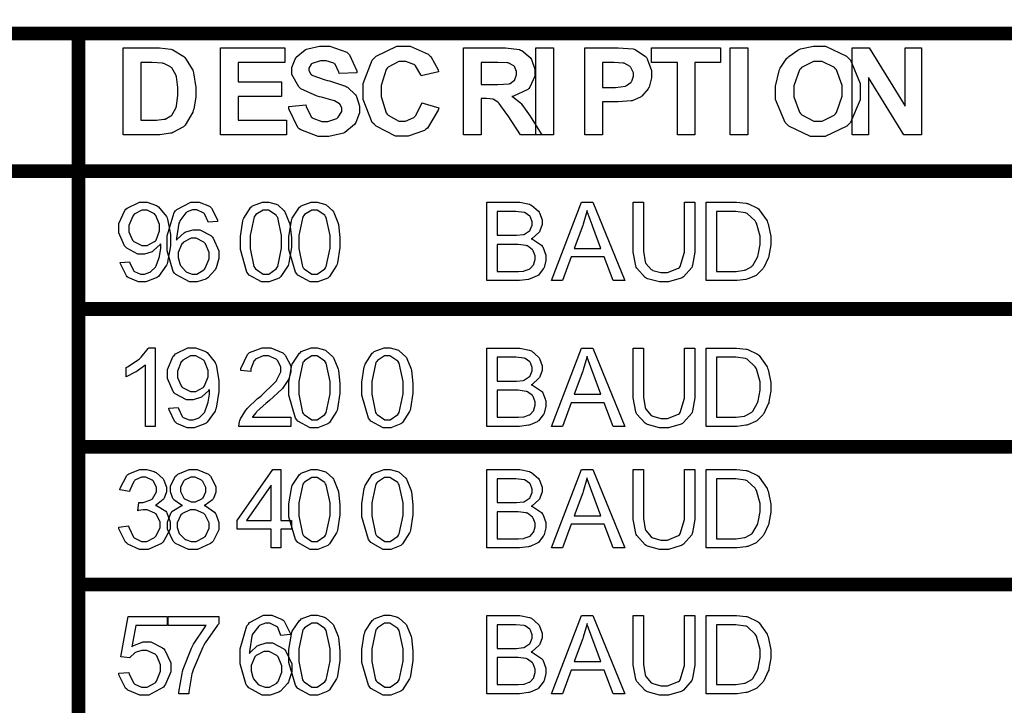
# Model space of a CAD drawing. Units: millimetres. Extents: x 0 to 420, y 0 to 297.
# Drawn here: x 299 to 314, y 152 to 162 of the extents above; entities that cross this region are included whole.
import ezdxf

# ---------------------------------------------------------------- set-up
doc = ezdxf.new("R2010")
doc.units = ezdxf.units.MM

msp = doc.modelspace()

# ---------------------------------------------------------------- linework, layer by layer
at = {"color": 0, "const_width": 0.2}
for points in [[(300.236, 141.889), (300.236, 141.989), (300.236, 143.989), (300.236, 145.989), (300.236, 147.989), (300.236, 149.988), (300.236, 151.989), (300.236, 153.989), (300.236, 155.988), (300.236, 157.989), (300.236, 159.989), (300.236, 161.99), (300.236, 162.089)], [(270.803, 161.99), (270.903, 161.99), (274.57, 161.99), (278.237, 161.99), (281.903, 161.99), (285.57, 161.99), (289.237, 161.99), (292.904, 161.99), (296.569, 161.99), (300.236, 161.99), (323.405, 161.99), (323.506, 161.99)], [(270.803, 159.989), (270.903, 159.989), (274.57, 159.989), (278.237, 159.989), (281.903, 159.989), (285.57, 159.989), (289.237, 159.989), (292.904, 159.989), (296.569, 159.989), (300.236, 159.989), (323.405, 159.989), (323.506, 159.989)], [(300.137, 157.989), (300.236, 157.989), (323.405, 157.989), (323.506, 157.989)], [(300.137, 155.988), (300.236, 155.988), (323.405, 155.988), (323.506, 155.988)], [(300.137, 153.989), (300.236, 153.989), (323.405, 153.989), (323.506, 153.989)]]:
    msp.add_lwpolyline(points, dxfattribs=at)
at = {"color": 0}
for points in [[(300.884, 161.78), (301.35, 161.78), (301.409, 161.78), (301.575, 161.761), (301.589, 161.757), (301.607, 161.751), (301.764, 161.655), (301.778, 161.64), (301.791, 161.626), (301.893, 161.456), (301.901, 161.436), (301.906, 161.417), (301.941, 161.207), (301.941, 161.137), (301.941, 161.071), (301.908, 160.889), (301.902, 160.869), (301.894, 160.848), (301.782, 160.66), (301.768, 160.645), (301.758, 160.635), (301.606, 160.551), (301.588, 160.544), (301.573, 160.54), (301.416, 160.518), (301.365, 160.518), (300.884, 160.518), (300.884, 161.78)], [(302.295, 160.518), (302.295, 161.78), (303.231, 161.78), (303.231, 161.568), (302.551, 161.568), (302.551, 161.287), (303.182, 161.287), (303.182, 161.073), (302.551, 161.073), (302.551, 160.731), (303.255, 160.731), (303.255, 160.518), (302.295, 160.518)], [(303.287, 160.927), (303.535, 160.952), (303.539, 160.931), (303.615, 160.778), (303.626, 160.769), (303.637, 160.759), (303.767, 160.711), (303.811, 160.711), (303.856, 160.711), (303.984, 160.755), (303.996, 160.763), (304.005, 160.772), (304.057, 160.857), (304.057, 160.885), (304.057, 160.904), (304.035, 160.956), (304.031, 160.96), (304.026, 160.966), (303.95, 161.011), (303.939, 161.015), (303.932, 161.018), (303.762, 161.064), (303.736, 161.071), (303.702, 161.079), (303.465, 161.184), (303.451, 161.196), (303.432, 161.214), (303.334, 161.392), (303.334, 161.451), (303.334, 161.496), (303.38, 161.618), (303.389, 161.631), (303.397, 161.647), (303.528, 161.753), (303.546, 161.76), (303.563, 161.768), (303.736, 161.804), (303.794, 161.804), (303.882, 161.804), (304.13, 161.716), (304.151, 161.698), (304.171, 161.681), (304.275, 161.448), (304.276, 161.418), (304.02, 161.408), (304.017, 161.425), (303.96, 161.543), (303.952, 161.55), (303.942, 161.557), (303.829, 161.593), (303.791, 161.593), (303.747, 161.593), (303.628, 161.554), (303.618, 161.546), (303.611, 161.542), (303.578, 161.487), (303.578, 161.467), (303.578, 161.45), (303.61, 161.397), (303.616, 161.392), (303.623, 161.385), (303.818, 161.315), (303.849, 161.306), (303.879, 161.299), (304.11, 161.223), (304.125, 161.215), (304.139, 161.208), (304.256, 161.1), (304.264, 161.086), (304.272, 161.073), (304.314, 160.933), (304.314, 160.885), (304.314, 160.835), (304.263, 160.699), (304.253, 160.682), (304.242, 160.667), (304.1, 160.55), (304.082, 160.541), (304.064, 160.535), (303.87, 160.495), (303.807, 160.495), (303.714, 160.495), (303.461, 160.588), (303.44, 160.606), (303.418, 160.624), (303.291, 160.893), (303.287, 160.927)], [(305.22, 160.984), (305.467, 160.908), (305.458, 160.874), (305.301, 160.616), (305.278, 160.598), (305.256, 160.582), (305.021, 160.497), (304.943, 160.497), (304.839, 160.497), (304.555, 160.642), (304.529, 160.67), (304.501, 160.699), (304.366, 161.029), (304.366, 161.14), (304.366, 161.262), (304.501, 161.6), (304.529, 161.629), (304.555, 161.659), (304.857, 161.804), (304.957, 161.804), (305.051, 161.804), (305.31, 161.689), (305.335, 161.666), (305.349, 161.653), (305.456, 161.459), (305.463, 161.433), (305.211, 161.374), (305.207, 161.39), (305.128, 161.519), (305.117, 161.528), (305.105, 161.538), (304.985, 161.584), (304.945, 161.584), (304.887, 161.584), (304.731, 161.502), (304.717, 161.484), (304.703, 161.467), (304.629, 161.236), (304.629, 161.159), (304.629, 161.075), (304.701, 160.835), (304.716, 160.819), (304.73, 160.802), (304.887, 160.715), (304.939, 160.715), (304.982, 160.715), (305.102, 160.77), (305.114, 160.781), (305.127, 160.792), (305.215, 160.962), (305.22, 160.984)], [(305.823, 160.518), (305.823, 161.78), (306.362, 161.78), (306.435, 161.78), (306.639, 161.754), (306.654, 161.747), (306.669, 161.742), (306.793, 161.641), (306.803, 161.626), (306.811, 161.612), (306.858, 161.473), (306.858, 161.426), (306.858, 161.368), (306.787, 161.208), (306.774, 161.192), (306.759, 161.177), (306.552, 161.079), (306.525, 161.075), (306.539, 161.068), (306.651, 160.98), (306.66, 160.97), (306.669, 160.96), (306.79, 160.79), (306.805, 160.764), (306.96, 160.518), (306.654, 160.518), (306.472, 160.793), (306.455, 160.819), (306.342, 160.973), (306.337, 160.978), (306.33, 160.985), (306.267, 161.029), (306.261, 161.031), (306.253, 161.033), (306.16, 161.046), (306.13, 161.046), (306.079, 161.046), (306.079, 160.518), (305.823, 160.518)], [(306.873, 160.518), (306.873, 161.78), (307.129, 161.78), (307.129, 160.518), (306.873, 160.518)], [(307.587, 160.518), (307.587, 161.78), (307.996, 161.78), (308.071, 161.78), (308.288, 161.765), (308.301, 161.761), (308.319, 161.757), (308.468, 161.655), (308.481, 161.638), (308.492, 161.623), (308.554, 161.451), (308.554, 161.393), (308.554, 161.345), (308.518, 161.211), (308.511, 161.198), (308.505, 161.185), (308.415, 161.08), (308.405, 161.072), (308.394, 161.065), (308.284, 161.014), (308.273, 161.011), (308.258, 161.01), (308.07, 160.995), (308.008, 160.995), (307.843, 160.995), (307.843, 160.518), (307.587, 160.518)], [(308.93, 160.518), (308.93, 161.568), (308.555, 161.568), (308.555, 161.78), (309.557, 161.78), (309.557, 161.568), (309.185, 161.568), (309.185, 160.518), (308.93, 160.518)], [(309.695, 160.518), (309.695, 161.78), (309.951, 161.78), (309.951, 160.518), (309.695, 160.518)], [(310.356, 161.142), (310.356, 161.223), (310.405, 161.445), (310.414, 161.467), (310.421, 161.484), (310.519, 161.628), (310.533, 161.64), (310.545, 161.653), (310.68, 161.748), (310.696, 161.754), (310.715, 161.764), (310.905, 161.804), (310.968, 161.804), (311.08, 161.804), (311.386, 161.66), (311.415, 161.631), (311.442, 161.602), (311.583, 161.262), (311.583, 161.148), (311.583, 161.028), (311.444, 160.697), (311.416, 160.668), (311.389, 160.641), (311.076, 160.495), (310.972, 160.495), (310.86, 160.495), (310.549, 160.641), (310.522, 160.668), (310.494, 160.697), (310.356, 161.032), (310.356, 161.142)], [(311.467, 160.518), (311.467, 161.78), (311.715, 161.78), (312.235, 160.934), (312.235, 161.78), (312.472, 161.78), (312.472, 160.518), (312.215, 160.518), (311.704, 161.349), (311.704, 160.518), (311.467, 160.518)], [(301.14, 161.568), (301.14, 160.731), (301.33, 160.731), (301.369, 160.731), (301.476, 160.743), (301.484, 160.744), (301.494, 160.747), (301.578, 160.791), (301.587, 160.796), (301.592, 160.803), (301.647, 160.905), (301.651, 160.919), (301.656, 160.934), (301.678, 161.095), (301.678, 161.149), (301.678, 161.206), (301.656, 161.361), (301.651, 161.374), (301.647, 161.388), (301.588, 161.49), (301.581, 161.496), (301.573, 161.505), (301.474, 161.553), (301.463, 161.555), (301.453, 161.558), (301.304, 161.568), (301.255, 161.568), (301.14, 161.568)], [(306.079, 161.247), (306.268, 161.247), (306.324, 161.247), (306.488, 161.26), (306.496, 161.262), (306.504, 161.265), (306.564, 161.31), (306.568, 161.316), (306.572, 161.323), (306.594, 161.389), (306.594, 161.411), (306.594, 161.437), (306.565, 161.509), (306.56, 161.514), (306.555, 161.521), (306.473, 161.563), (306.464, 161.564), (306.458, 161.565), (306.323, 161.568), (306.279, 161.568), (306.079, 161.568), (306.079, 161.247)], [(307.843, 161.568), (307.843, 161.207), (307.982, 161.207), (308.032, 161.207), (308.175, 161.225), (308.183, 161.228), (308.192, 161.232), (308.258, 161.284), (308.263, 161.291), (308.267, 161.298), (308.291, 161.367), (308.291, 161.389), (308.291, 161.418), (308.256, 161.495), (308.251, 161.502), (308.244, 161.51), (308.157, 161.557), (308.147, 161.558), (308.139, 161.56), (308.01, 161.568), (307.967, 161.568), (307.843, 161.568)], [(310.62, 161.152), (310.62, 161.071), (310.701, 160.845), (310.717, 160.825), (310.734, 160.807), (310.91, 160.714), (310.97, 160.714), (311.033, 160.714), (311.205, 160.805), (311.223, 160.822), (311.238, 160.842), (311.32, 161.077), (311.32, 161.155), (311.32, 161.236), (311.24, 161.461), (311.225, 161.477), (311.208, 161.496), (311.029, 161.584), (310.97, 161.584), (310.906, 161.584), (310.731, 161.496), (310.716, 161.477), (310.7, 161.459), (310.62, 161.229), (310.62, 161.152)], [(300.842, 158.664), (300.976, 158.675), (300.979, 158.66), (301.033, 158.547), (301.041, 158.539), (301.048, 158.532), (301.134, 158.497), (301.165, 158.497), (301.192, 158.497), (301.27, 158.523), (301.278, 158.526), (301.285, 158.532), (301.352, 158.597), (301.358, 158.604), (301.362, 158.614), (301.403, 158.724), (301.408, 158.738), (301.41, 158.753), (301.431, 158.871), (301.431, 158.91), (301.431, 158.917), (301.428, 158.932), (301.428, 158.936), (301.421, 158.925), (301.326, 158.837), (301.315, 158.828), (301.303, 158.821), (301.195, 158.787), (301.16, 158.787), (301.099, 158.787), (300.935, 158.874), (300.92, 158.891), (300.903, 158.907), (300.822, 159.097), (300.822, 159.159), (300.822, 159.23), (300.906, 159.42), (300.924, 159.438), (300.94, 159.455), (301.119, 159.542), (301.18, 159.542), (301.23, 159.542), (301.366, 159.494), (301.381, 159.483), (301.396, 159.473), (301.512, 159.332), (301.521, 159.312), (301.528, 159.294), (301.569, 159.07), (301.569, 158.994), (301.569, 158.907), (301.528, 158.667), (301.521, 158.645), (301.512, 158.625), (301.396, 158.462), (301.381, 158.451), (301.365, 158.44), (301.212, 158.382), (301.162, 158.382), (301.107, 158.382), (300.958, 158.445), (300.944, 158.456), (300.931, 158.469), (300.845, 158.643), (300.842, 158.664)], [(302.254, 159.26), (302.116, 159.249), (302.112, 159.263), (302.069, 159.363), (302.063, 159.369), (302.054, 159.38), (301.954, 159.428), (301.922, 159.428), (301.891, 159.428), (301.813, 159.399), (301.805, 159.392), (301.793, 159.384), (301.705, 159.267), (301.7, 159.25), (301.693, 159.236), (301.66, 159.017), (301.66, 158.988), (301.668, 159.002), (301.771, 159.097), (301.784, 159.103), (301.796, 159.11), (301.899, 159.14), (301.935, 159.14), (301.995, 159.14), (302.157, 159.055), (302.174, 159.037), (302.189, 159.02), (302.273, 158.834), (302.273, 158.771), (302.273, 158.721), (302.233, 158.587), (302.226, 158.572), (302.218, 158.557), (302.112, 158.44), (302.099, 158.432), (302.086, 158.424), (301.959, 158.382), (301.917, 158.382), (301.846, 158.382), (301.649, 158.49), (301.631, 158.51), (301.611, 158.532), (301.522, 158.834), (301.522, 158.933), (301.522, 159.053), (301.622, 159.388), (301.643, 159.413), (301.661, 159.435), (301.864, 159.542), (301.931, 159.542), (301.985, 159.542), (302.135, 159.481), (302.15, 159.468), (302.164, 159.455), (302.251, 159.283), (302.254, 159.26)], [(302.586, 158.962), (302.586, 159.043), (302.62, 159.267), (302.627, 159.287), (302.634, 159.308), (302.737, 159.467), (302.751, 159.476), (302.763, 159.487), (302.908, 159.542), (302.956, 159.542), (302.997, 159.542), (303.104, 159.513), (303.116, 159.507), (303.127, 159.501), (303.222, 159.413), (303.231, 159.401), (303.238, 159.39), (303.295, 159.247), (303.301, 159.231), (303.305, 159.215), (303.326, 159.026), (303.326, 158.962), (303.326, 158.882), (303.291, 158.66), (303.284, 158.64), (303.277, 158.619), (303.175, 158.461), (303.163, 158.45), (303.149, 158.438), (303.005, 158.382), (302.956, 158.382), (302.892, 158.382), (302.714, 158.48), (302.699, 158.499), (302.679, 158.524), (302.586, 158.853), (302.586, 158.962)], [(303.291, 158.962), (303.291, 159.043), (303.326, 159.267), (303.333, 159.287), (303.339, 159.308), (303.443, 159.467), (303.457, 159.476), (303.469, 159.487), (303.614, 159.542), (303.662, 159.542), (303.702, 159.542), (303.809, 159.513), (303.822, 159.507), (303.833, 159.501), (303.928, 159.413), (303.936, 159.401), (303.943, 159.39), (304.001, 159.247), (304.006, 159.231), (304.011, 159.215), (304.031, 159.026), (304.031, 158.962), (304.031, 158.882), (303.997, 158.66), (303.99, 158.64), (303.983, 158.619), (303.881, 158.461), (303.869, 158.45), (303.855, 158.438), (303.71, 158.382), (303.662, 158.382), (303.597, 158.382), (303.419, 158.48), (303.404, 158.499), (303.385, 158.524), (303.291, 158.853), (303.291, 158.962)], [(306.163, 158.401), (306.163, 159.538), (306.59, 159.538), (306.641, 159.538), (306.785, 159.509), (306.798, 159.502), (306.811, 159.497), (306.914, 159.409), (306.922, 159.396), (306.929, 159.385), (306.966, 159.282), (306.966, 159.247), (306.966, 159.215), (306.934, 159.122), (306.926, 159.111), (306.92, 159.101), (306.82, 159.013), (306.808, 159.006), (306.825, 159.002), (306.957, 158.915), (306.966, 158.903), (306.975, 158.892), (307.022, 158.772), (307.022, 158.732), (307.022, 158.695), (306.994, 158.594), (306.989, 158.582), (306.983, 158.571), (306.913, 158.483), (306.905, 158.476), (306.896, 158.47), (306.793, 158.425), (306.78, 158.421), (306.767, 158.418), (306.639, 158.401), (306.597, 158.401), (306.163, 158.401)], [(307.103, 158.401), (307.539, 159.538), (307.704, 159.538), (308.168, 158.401), (307.996, 158.401), (307.865, 158.746), (307.387, 158.746), (307.263, 158.401), (307.103, 158.401)], [(309.031, 159.538), (309.181, 159.538), (309.181, 158.882), (309.181, 158.815), (309.149, 158.626), (309.144, 158.61), (309.137, 158.593), (309.02, 158.456), (309.003, 158.445), (308.985, 158.436), (308.799, 158.382), (308.739, 158.382), (308.672, 158.382), (308.495, 158.429), (308.478, 158.437), (308.46, 158.447), (308.339, 158.581), (308.332, 158.597), (308.324, 158.615), (308.289, 158.816), (308.289, 158.882), (308.289, 159.538), (308.44, 159.538), (308.44, 158.882), (308.44, 158.828), (308.462, 158.675), (308.467, 158.663), (308.471, 158.652), (308.551, 158.563), (308.562, 158.556), (308.573, 158.55), (308.687, 158.517), (308.726, 158.517), (308.784, 158.517), (308.948, 158.581), (308.96, 158.592), (308.972, 158.605), (309.031, 158.814), (309.031, 158.882), (309.031, 159.538)], [(309.345, 158.401), (309.345, 159.538), (309.736, 159.538), (309.786, 159.538), (309.926, 159.525), (309.939, 159.522), (309.954, 159.519), (310.093, 159.452), (310.106, 159.442), (310.119, 159.429), (310.231, 159.267), (310.239, 159.246), (310.246, 159.227), (310.285, 159.04), (310.285, 158.976), (310.285, 158.92), (310.259, 158.762), (310.255, 158.746), (310.249, 158.729), (310.183, 158.592), (310.176, 158.581), (310.168, 158.571), (310.082, 158.484), (310.072, 158.477), (310.063, 158.472), (309.951, 158.425), (309.939, 158.421), (309.925, 158.418), (309.797, 158.401), (309.754, 158.401), (309.345, 158.401)], [(301.413, 159.166), (301.413, 159.215), (301.359, 159.347), (301.35, 159.358), (301.338, 159.37), (301.231, 159.426), (301.195, 159.426), (301.154, 159.426), (301.045, 159.364), (301.034, 159.351), (301.022, 159.338), (300.965, 159.202), (300.965, 159.155), (300.965, 159.111), (301.019, 158.991), (301.03, 158.979), (301.04, 158.967), (301.154, 158.911), (301.192, 158.911), (301.231, 158.911), (301.34, 158.967), (301.351, 158.979), (301.361, 158.991), (301.413, 159.123), (301.413, 159.166)], [(302.729, 158.962), (302.729, 158.87), (302.783, 158.605), (302.794, 158.589), (302.805, 158.573), (302.918, 158.497), (302.956, 158.497), (302.997, 158.497), (303.107, 158.573), (303.117, 158.589), (303.127, 158.605), (303.184, 158.874), (303.184, 158.962), (303.184, 159.056), (303.127, 159.319), (303.117, 159.334), (303.107, 159.351), (302.992, 159.426), (302.955, 159.426), (302.917, 159.426), (302.81, 159.359), (302.801, 159.345), (302.788, 159.329), (302.729, 159.055), (302.729, 158.962)], [(303.435, 158.962), (303.435, 158.87), (303.488, 158.605), (303.499, 158.589), (303.51, 158.573), (303.623, 158.497), (303.662, 158.497), (303.702, 158.497), (303.812, 158.573), (303.823, 158.589), (303.833, 158.605), (303.889, 158.874), (303.889, 158.962), (303.889, 159.056), (303.833, 159.319), (303.823, 159.334), (303.812, 159.351), (303.698, 159.426), (303.66, 159.426), (303.622, 159.426), (303.516, 159.359), (303.506, 159.345), (303.494, 159.329), (303.435, 159.055), (303.435, 158.962)], [(306.315, 159.06), (306.56, 159.06), (306.596, 159.06), (306.695, 159.071), (306.703, 159.072), (306.712, 159.077), (306.785, 159.125), (306.79, 159.13), (306.794, 159.137), (306.819, 159.207), (306.819, 159.23), (306.819, 159.256), (306.796, 159.323), (306.791, 159.33), (306.787, 159.338), (306.722, 159.387), (306.714, 159.39), (306.706, 159.392), (306.582, 159.405), (306.541, 159.405), (306.315, 159.405), (306.315, 159.06)], [(307.431, 158.868), (307.818, 158.868), (307.7, 159.184), (307.69, 159.209), (307.622, 159.406), (307.618, 159.421), (307.614, 159.403), (307.562, 159.221), (307.555, 159.202), (307.431, 158.868)], [(309.495, 158.535), (309.738, 158.535), (309.782, 158.535), (309.903, 158.553), (309.914, 158.556), (309.924, 158.56), (310.009, 158.608), (310.016, 158.614), (310.024, 158.623), (310.093, 158.743), (310.099, 158.758), (310.103, 158.774), (310.129, 158.926), (310.129, 158.977), (310.129, 159.046), (310.08, 159.236), (310.07, 159.252), (310.06, 159.268), (309.943, 159.377), (309.929, 159.381), (309.918, 159.385), (309.779, 159.405), (309.734, 159.405), (309.495, 159.405), (309.495, 158.535)], [(301.682, 158.769), (301.682, 158.735), (301.706, 158.643), (301.712, 158.631), (301.716, 158.62), (301.788, 158.538), (301.797, 158.531), (301.806, 158.525), (301.886, 158.497), (301.913, 158.497), (301.951, 158.497), (302.055, 158.557), (302.066, 158.568), (302.076, 158.581), (302.13, 158.717), (302.13, 158.762), (302.13, 158.809), (302.077, 158.936), (302.068, 158.947), (302.057, 158.96), (301.945, 159.016), (301.909, 159.016), (301.869, 159.016), (301.759, 158.96), (301.749, 158.947), (301.737, 158.936), (301.682, 158.812), (301.682, 158.769)], [(306.315, 158.535), (306.597, 158.535), (306.622, 158.535), (306.694, 158.541), (306.699, 158.541), (306.707, 158.542), (306.78, 158.568), (306.787, 158.571), (306.793, 158.575), (306.84, 158.629), (306.844, 158.634), (306.847, 158.643), (306.866, 158.71), (306.866, 158.732), (306.866, 158.76), (306.838, 158.834), (306.833, 158.841), (306.827, 158.849), (306.753, 158.904), (306.743, 158.907), (306.733, 158.911), (306.616, 158.926), (306.578, 158.926), (306.315, 158.926), (306.315, 158.535)], [(301.347, 156.285), (301.206, 156.285), (301.206, 157.174), (301.198, 157.167), (301.088, 157.087), (301.075, 157.078), (301.06, 157.071), (300.938, 157.01), (300.926, 157.006), (300.926, 157.14), (300.946, 157.15), (301.117, 157.262), (301.132, 157.274), (301.145, 157.288), (301.249, 157.415), (301.256, 157.426), (301.347, 157.426), (301.347, 156.285)], [(301.548, 156.548), (301.682, 156.559), (301.685, 156.544), (301.738, 156.431), (301.747, 156.423), (301.753, 156.415), (301.84, 156.38), (301.871, 156.38), (301.898, 156.38), (301.975, 156.406), (301.983, 156.41), (301.99, 156.415), (302.058, 156.481), (302.063, 156.487), (302.068, 156.497), (302.109, 156.607), (302.113, 156.621), (302.116, 156.636), (302.136, 156.755), (302.136, 156.793), (302.136, 156.8), (302.134, 156.815), (302.134, 156.82), (302.127, 156.808), (302.032, 156.72), (302.021, 156.712), (302.008, 156.705), (301.901, 156.671), (301.865, 156.671), (301.805, 156.671), (301.64, 156.757), (301.625, 156.774), (301.609, 156.791), (301.528, 156.981), (301.528, 157.042), (301.528, 157.113), (301.611, 157.303), (301.63, 157.321), (301.646, 157.339), (301.825, 157.426), (301.886, 157.426), (301.935, 157.426), (302.071, 157.378), (302.087, 157.366), (302.102, 157.357), (302.218, 157.215), (302.226, 157.196), (302.233, 157.177), (302.274, 156.953), (302.274, 156.877), (302.274, 156.791), (302.233, 156.551), (302.226, 156.529), (302.218, 156.508), (302.102, 156.345), (302.087, 156.334), (302.07, 156.323), (301.917, 156.265), (301.868, 156.265), (301.813, 156.265), (301.664, 156.329), (301.65, 156.34), (301.636, 156.352), (301.551, 156.526), (301.548, 156.548)], [(303.318, 156.418), (303.318, 156.285), (302.565, 156.285), (302.564, 156.293), (302.579, 156.374), (302.582, 156.381), (302.586, 156.395), (302.664, 156.52), (302.675, 156.533), (302.685, 156.547), (302.836, 156.689), (302.857, 156.704), (302.888, 156.73), (303.097, 156.931), (303.108, 156.945), (303.117, 156.96), (303.174, 157.076), (303.174, 157.113), (303.174, 157.149), (303.125, 157.244), (303.115, 157.253), (303.104, 157.263), (302.995, 157.31), (302.959, 157.31), (302.918, 157.31), (302.807, 157.261), (302.798, 157.249), (302.787, 157.24), (302.736, 157.123), (302.736, 157.083), (302.593, 157.098), (302.594, 157.125), (302.688, 157.328), (302.704, 157.342), (302.719, 157.357), (302.901, 157.426), (302.962, 157.426), (303.027, 157.426), (303.204, 157.351), (303.221, 157.336), (303.236, 157.321), (303.316, 157.164), (303.316, 157.11), (303.316, 157.077), (303.292, 156.988), (303.289, 156.977), (303.283, 156.966), (303.206, 156.85), (303.196, 156.837), (303.185, 156.825), (303.006, 156.66), (302.981, 156.637), (302.959, 156.621), (302.825, 156.501), (302.82, 156.494), (302.813, 156.489), (302.763, 156.425), (302.761, 156.418), (303.318, 156.418)], [(303.291, 156.846), (303.291, 156.927), (303.326, 157.15), (303.333, 157.171), (303.339, 157.191), (303.443, 157.35), (303.457, 157.36), (303.469, 157.371), (303.614, 157.426), (303.662, 157.426), (303.702, 157.426), (303.809, 157.397), (303.822, 157.39), (303.833, 157.384), (303.928, 157.296), (303.936, 157.284), (303.943, 157.273), (304.001, 157.131), (304.006, 157.115), (304.011, 157.098), (304.031, 156.909), (304.031, 156.846), (304.031, 156.766), (303.997, 156.544), (303.99, 156.523), (303.983, 156.502), (303.881, 156.344), (303.869, 156.333), (303.855, 156.322), (303.71, 156.265), (303.662, 156.265), (303.597, 156.265), (303.419, 156.363), (303.404, 156.382), (303.385, 156.407), (303.291, 156.737), (303.291, 156.846)], [(304.35, 156.846), (304.35, 156.927), (304.384, 157.15), (304.391, 157.171), (304.398, 157.191), (304.501, 157.35), (304.515, 157.36), (304.527, 157.371), (304.672, 157.426), (304.72, 157.426), (304.76, 157.426), (304.868, 157.397), (304.88, 157.39), (304.891, 157.384), (304.986, 157.296), (304.995, 157.284), (305.001, 157.273), (305.059, 157.131), (305.065, 157.115), (305.069, 157.098), (305.089, 156.909), (305.089, 156.846), (305.089, 156.766), (305.055, 156.544), (305.048, 156.523), (305.041, 156.502), (304.939, 156.344), (304.927, 156.333), (304.913, 156.322), (304.768, 156.265), (304.72, 156.265), (304.656, 156.265), (304.478, 156.363), (304.463, 156.382), (304.443, 156.407), (304.35, 156.737), (304.35, 156.846)], [(306.163, 156.285), (306.163, 157.422), (306.59, 157.422), (306.641, 157.422), (306.785, 157.393), (306.798, 157.386), (306.811, 157.38), (306.914, 157.292), (306.922, 157.28), (306.929, 157.269), (306.966, 157.165), (306.966, 157.131), (306.966, 157.098), (306.934, 157.006), (306.926, 156.994), (306.92, 156.985), (306.82, 156.896), (306.808, 156.89), (306.825, 156.885), (306.957, 156.799), (306.966, 156.786), (306.975, 156.775), (307.022, 156.656), (307.022, 156.616), (307.022, 156.578), (306.994, 156.478), (306.989, 156.465), (306.983, 156.454), (306.913, 156.366), (306.905, 156.359), (306.896, 156.354), (306.793, 156.308), (306.78, 156.304), (306.767, 156.301), (306.639, 156.285), (306.597, 156.285), (306.163, 156.285)], [(307.103, 156.285), (307.539, 157.422), (307.704, 157.422), (308.168, 156.285), (307.996, 156.285), (307.865, 156.629), (307.387, 156.629), (307.263, 156.285), (307.103, 156.285)], [(309.031, 157.422), (309.181, 157.422), (309.181, 156.766), (309.181, 156.698), (309.149, 156.509), (309.144, 156.493), (309.137, 156.476), (309.02, 156.34), (309.003, 156.329), (308.985, 156.319), (308.799, 156.265), (308.739, 156.265), (308.672, 156.265), (308.495, 156.312), (308.478, 156.321), (308.46, 156.33), (308.339, 156.464), (308.332, 156.481), (308.324, 156.498), (308.289, 156.699), (308.289, 156.766), (308.289, 157.422), (308.44, 157.422), (308.44, 156.766), (308.44, 156.712), (308.462, 156.559), (308.467, 156.547), (308.471, 156.535), (308.551, 156.446), (308.562, 156.439), (308.573, 156.434), (308.687, 156.401), (308.726, 156.401), (308.784, 156.401), (308.948, 156.464), (308.96, 156.475), (308.972, 156.489), (309.031, 156.697), (309.031, 156.766), (309.031, 157.422)], [(309.345, 156.285), (309.345, 157.422), (309.736, 157.422), (309.786, 157.422), (309.926, 157.408), (309.939, 157.405), (309.954, 157.402), (310.093, 157.335), (310.106, 157.325), (310.119, 157.313), (310.231, 157.15), (310.239, 157.129), (310.246, 157.11), (310.285, 156.923), (310.285, 156.859), (310.285, 156.803), (310.259, 156.646), (310.255, 156.629), (310.249, 156.613), (310.183, 156.475), (310.176, 156.464), (310.168, 156.454), (310.082, 156.367), (310.072, 156.361), (310.063, 156.355), (309.951, 156.308), (309.939, 156.304), (309.925, 156.301), (309.797, 156.285), (309.754, 156.285), (309.345, 156.285)], [(302.118, 157.049), (302.118, 157.098), (302.065, 157.23), (302.055, 157.241), (302.044, 157.253), (301.937, 157.31), (301.901, 157.31), (301.859, 157.31), (301.75, 157.248), (301.739, 157.234), (301.727, 157.222), (301.671, 157.086), (301.671, 157.039), (301.671, 156.994), (301.725, 156.874), (301.735, 156.862), (301.745, 156.851), (301.859, 156.794), (301.898, 156.794), (301.937, 156.794), (302.045, 156.851), (302.057, 156.862), (302.066, 156.874), (302.118, 157.007), (302.118, 157.049)], [(303.435, 156.846), (303.435, 156.753), (303.488, 156.489), (303.499, 156.472), (303.51, 156.457), (303.623, 156.38), (303.662, 156.38), (303.702, 156.38), (303.812, 156.457), (303.823, 156.472), (303.833, 156.489), (303.889, 156.757), (303.889, 156.846), (303.889, 156.939), (303.833, 157.203), (303.823, 157.218), (303.812, 157.234), (303.698, 157.31), (303.66, 157.31), (303.622, 157.31), (303.516, 157.243), (303.506, 157.229), (303.494, 157.212), (303.435, 156.938), (303.435, 156.846)], [(304.493, 156.846), (304.493, 156.753), (304.547, 156.489), (304.558, 156.472), (304.569, 156.457), (304.682, 156.38), (304.72, 156.38), (304.76, 156.38), (304.871, 156.457), (304.881, 156.472), (304.891, 156.489), (304.948, 156.757), (304.948, 156.846), (304.948, 156.939), (304.891, 157.203), (304.881, 157.218), (304.871, 157.234), (304.756, 157.31), (304.719, 157.31), (304.68, 157.31), (304.574, 157.243), (304.564, 157.229), (304.552, 157.212), (304.493, 156.938), (304.493, 156.846)], [(306.315, 156.943), (306.56, 156.943), (306.596, 156.943), (306.695, 156.954), (306.703, 156.956), (306.712, 156.96), (306.785, 157.008), (306.79, 157.013), (306.794, 157.021), (306.819, 157.091), (306.819, 157.113), (306.819, 157.139), (306.796, 157.206), (306.791, 157.214), (306.787, 157.222), (306.722, 157.27), (306.714, 157.273), (306.706, 157.276), (306.582, 157.288), (306.541, 157.288), (306.315, 157.288), (306.315, 156.943)], [(307.431, 156.752), (307.818, 156.752), (307.7, 157.068), (307.69, 157.092), (307.622, 157.29), (307.618, 157.304), (307.614, 157.286), (307.562, 157.105), (307.555, 157.086), (307.431, 156.752)], [(309.495, 156.418), (309.738, 156.418), (309.782, 156.418), (309.903, 156.436), (309.914, 156.439), (309.924, 156.443), (310.009, 156.491), (310.016, 156.497), (310.024, 156.507), (310.093, 156.627), (310.099, 156.642), (310.103, 156.657), (310.129, 156.81), (310.129, 156.861), (310.129, 156.93), (310.08, 157.12), (310.07, 157.135), (310.06, 157.151), (309.943, 157.261), (309.929, 157.264), (309.918, 157.269), (309.779, 157.288), (309.734, 157.288), (309.495, 157.288), (309.495, 156.418)], [(306.315, 156.418), (306.597, 156.418), (306.622, 156.418), (306.694, 156.424), (306.699, 156.424), (306.707, 156.425), (306.78, 156.452), (306.787, 156.454), (306.793, 156.458), (306.84, 156.512), (306.844, 156.518), (306.847, 156.526), (306.866, 156.593), (306.866, 156.616), (306.866, 156.643), (306.838, 156.718), (306.833, 156.724), (306.827, 156.733), (306.753, 156.788), (306.743, 156.791), (306.733, 156.794), (306.616, 156.81), (306.578, 156.81), (306.315, 156.81), (306.315, 156.418)], [(300.822, 154.822), (300.963, 154.842), (300.965, 154.822), (301.034, 154.679), (301.044, 154.67), (301.053, 154.661), (301.151, 154.617), (301.184, 154.617), (301.226, 154.617), (301.34, 154.675), (301.352, 154.686), (301.364, 154.699), (301.42, 154.817), (301.42, 154.856), (301.42, 154.896), (301.366, 155.005), (301.355, 155.014), (301.344, 155.025), (301.233, 155.076), (301.197, 155.076), (301.172, 155.076), (301.107, 155.064), (301.099, 155.061), (301.113, 155.182), (301.114, 155.182), (301.136, 155.181), (301.136, 155.181), (301.176, 155.181), (301.285, 155.221), (301.297, 155.228), (301.308, 155.236), (301.369, 155.337), (301.369, 155.37), (301.369, 155.401), (301.325, 155.488), (301.317, 155.497), (301.307, 155.506), (301.213, 155.547), (301.183, 155.547), (301.148, 155.547), (301.055, 155.506), (301.046, 155.497), (301.037, 155.488), (300.979, 155.36), (300.976, 155.342), (300.837, 155.367), (300.841, 155.39), (300.938, 155.572), (300.953, 155.585), (300.968, 155.599), (301.126, 155.662), (301.18, 155.662), (301.221, 155.662), (301.336, 155.629), (301.35, 155.622), (301.362, 155.616), (301.463, 155.525), (301.469, 155.514), (301.476, 155.503), (301.511, 155.401), (301.511, 155.367), (301.511, 155.334), (301.478, 155.244), (301.472, 155.233), (301.465, 155.223), (301.366, 155.145), (301.354, 155.138), (301.37, 155.135), (301.501, 155.054), (301.511, 155.042), (301.519, 155.029), (301.567, 154.901), (301.567, 154.857), (301.567, 154.795), (301.476, 154.623), (301.458, 154.605), (301.439, 154.588), (301.248, 154.501), (301.184, 154.501), (301.121, 154.501), (300.951, 154.577), (300.935, 154.591), (300.918, 154.606), (300.823, 154.799), (300.822, 154.822)], [(301.744, 155.137), (301.729, 155.142), (301.621, 155.218), (301.614, 155.228), (301.607, 155.237), (301.573, 155.337), (301.573, 155.368), (301.573, 155.421), (301.646, 155.564), (301.661, 155.578), (301.676, 155.593), (301.842, 155.662), (301.898, 155.662), (301.957, 155.662), (302.123, 155.592), (302.138, 155.576), (302.153, 155.563), (302.227, 155.415), (302.227, 155.366), (302.227, 155.331), (302.193, 155.237), (302.186, 155.228), (302.179, 155.218), (302.074, 155.142), (302.061, 155.137), (302.077, 155.131), (302.211, 155.04), (302.22, 155.027), (302.229, 155.014), (302.274, 154.889), (302.274, 154.846), (302.274, 154.785), (302.188, 154.618), (302.171, 154.602), (302.153, 154.586), (301.963, 154.501), (301.901, 154.501), (301.832, 154.501), (301.646, 154.586), (301.63, 154.602), (301.611, 154.618), (301.526, 154.792), (301.526, 154.849), (301.526, 154.896), (301.574, 155.024), (301.584, 155.035), (301.592, 155.048), (301.726, 155.133), (301.744, 155.137)], [(303.291, 155.082), (303.291, 155.163), (303.326, 155.386), (303.333, 155.407), (303.339, 155.427), (303.443, 155.586), (303.457, 155.596), (303.469, 155.607), (303.614, 155.662), (303.662, 155.662), (303.702, 155.662), (303.809, 155.633), (303.822, 155.626), (303.833, 155.62), (303.928, 155.532), (303.936, 155.52), (303.943, 155.509), (304.001, 155.367), (304.006, 155.35), (304.011, 155.334), (304.031, 155.145), (304.031, 155.082), (304.031, 155.002), (303.997, 154.78), (303.99, 154.759), (303.983, 154.739), (303.881, 154.58), (303.869, 154.569), (303.855, 154.558), (303.71, 154.501), (303.662, 154.501), (303.597, 154.501), (303.419, 154.599), (303.404, 154.618), (303.385, 154.644), (303.291, 154.973), (303.291, 155.082)], [(304.35, 155.082), (304.35, 155.163), (304.384, 155.386), (304.391, 155.407), (304.398, 155.427), (304.501, 155.586), (304.515, 155.596), (304.527, 155.607), (304.672, 155.662), (304.72, 155.662), (304.76, 155.662), (304.868, 155.633), (304.88, 155.626), (304.891, 155.62), (304.986, 155.532), (304.995, 155.52), (305.001, 155.509), (305.059, 155.367), (305.065, 155.35), (305.069, 155.334), (305.089, 155.145), (305.089, 155.082), (305.089, 155.002), (305.055, 154.78), (305.048, 154.759), (305.041, 154.739), (304.939, 154.58), (304.927, 154.569), (304.913, 154.558), (304.768, 154.501), (304.72, 154.501), (304.656, 154.501), (304.478, 154.599), (304.463, 154.618), (304.443, 154.644), (304.35, 154.973), (304.35, 155.082)], [(301.715, 155.375), (301.715, 155.342), (301.758, 155.251), (301.766, 155.242), (301.774, 155.233), (301.869, 155.19), (301.902, 155.19), (301.935, 155.19), (302.025, 155.233), (302.034, 155.242), (302.043, 155.25), (302.086, 155.338), (302.086, 155.367), (302.086, 155.4), (302.041, 155.487), (302.033, 155.495), (302.023, 155.505), (301.931, 155.547), (301.901, 155.547), (301.866, 155.547), (301.776, 155.506), (301.767, 155.497), (301.758, 155.488), (301.715, 155.404), (301.715, 155.375)], [(303.032, 154.521), (303.032, 154.792), (302.539, 154.792), (302.539, 154.92), (303.058, 155.658), (303.172, 155.658), (303.172, 154.92), (303.326, 154.92), (303.326, 154.792), (303.172, 154.792), (303.172, 154.521), (303.032, 154.521)], [(303.435, 155.082), (303.435, 154.989), (303.488, 154.725), (303.499, 154.708), (303.51, 154.693), (303.623, 154.616), (303.662, 154.616), (303.702, 154.616), (303.812, 154.693), (303.823, 154.708), (303.833, 154.725), (303.889, 154.994), (303.889, 155.082), (303.889, 155.175), (303.833, 155.439), (303.823, 155.454), (303.812, 155.47), (303.698, 155.546), (303.66, 155.546), (303.622, 155.546), (303.516, 155.478), (303.506, 155.465), (303.494, 155.448), (303.435, 155.174), (303.435, 155.082)], [(304.493, 155.082), (304.493, 154.989), (304.547, 154.725), (304.558, 154.708), (304.569, 154.693), (304.682, 154.616), (304.72, 154.616), (304.76, 154.616), (304.871, 154.693), (304.881, 154.708), (304.891, 154.725), (304.948, 154.994), (304.948, 155.082), (304.948, 155.175), (304.891, 155.439), (304.881, 155.454), (304.871, 155.47), (304.756, 155.546), (304.719, 155.546), (304.68, 155.546), (304.574, 155.478), (304.564, 155.465), (304.552, 155.448), (304.493, 155.174), (304.493, 155.082)], [(306.163, 154.521), (306.163, 155.658), (306.59, 155.658), (306.641, 155.658), (306.785, 155.629), (306.798, 155.622), (306.811, 155.616), (306.914, 155.528), (306.922, 155.516), (306.929, 155.505), (306.966, 155.401), (306.966, 155.367), (306.966, 155.334), (306.934, 155.242), (306.926, 155.231), (306.92, 155.221), (306.82, 155.133), (306.808, 155.126), (306.825, 155.122), (306.957, 155.035), (306.966, 155.023), (306.975, 155.011), (307.022, 154.891), (307.022, 154.852), (307.022, 154.814), (306.994, 154.714), (306.989, 154.702), (306.983, 154.69), (306.913, 154.602), (306.905, 154.595), (306.896, 154.589), (306.793, 154.544), (306.78, 154.54), (306.767, 154.537), (306.639, 154.521), (306.597, 154.521), (306.163, 154.521)], [(306.315, 155.18), (306.56, 155.18), (306.596, 155.18), (306.695, 155.19), (306.703, 155.192), (306.712, 155.196), (306.785, 155.244), (306.79, 155.25), (306.794, 155.257), (306.819, 155.327), (306.819, 155.349), (306.819, 155.375), (306.796, 155.443), (306.791, 155.45), (306.787, 155.458), (306.722, 155.506), (306.714, 155.509), (306.706, 155.512), (306.582, 155.524), (306.541, 155.524), (306.315, 155.524), (306.315, 155.18)], [(307.103, 154.521), (307.539, 155.658), (307.704, 155.658), (308.168, 154.521), (307.996, 154.521), (307.865, 154.865), (307.387, 154.865), (307.263, 154.521), (307.103, 154.521)], [(307.431, 154.988), (307.818, 154.988), (307.7, 155.303), (307.69, 155.328), (307.622, 155.525), (307.618, 155.541), (307.614, 155.523), (307.562, 155.341), (307.555, 155.322), (307.431, 154.988)], [(309.031, 155.658), (309.181, 155.658), (309.181, 155.002), (309.181, 154.934), (309.149, 154.745), (309.144, 154.729), (309.137, 154.712), (309.02, 154.576), (309.003, 154.565), (308.985, 154.555), (308.799, 154.501), (308.739, 154.501), (308.672, 154.501), (308.495, 154.548), (308.478, 154.557), (308.46, 154.566), (308.339, 154.7), (308.332, 154.716), (308.324, 154.734), (308.289, 154.936), (308.289, 155.002), (308.289, 155.658), (308.44, 155.658), (308.44, 155.002), (308.44, 154.948), (308.462, 154.795), (308.467, 154.783), (308.471, 154.772), (308.551, 154.682), (308.562, 154.675), (308.573, 154.67), (308.687, 154.636), (308.726, 154.636), (308.784, 154.636), (308.948, 154.7), (308.96, 154.711), (308.972, 154.725), (309.031, 154.933), (309.031, 155.002), (309.031, 155.658)], [(309.345, 154.521), (309.345, 155.658), (309.736, 155.658), (309.786, 155.658), (309.926, 155.644), (309.939, 155.641), (309.954, 155.639), (310.093, 155.571), (310.106, 155.561), (310.119, 155.549), (310.231, 155.386), (310.239, 155.366), (310.246, 155.346), (310.285, 155.159), (310.285, 155.095), (310.285, 155.039), (310.259, 154.882), (310.255, 154.865), (310.249, 154.849), (310.183, 154.711), (310.176, 154.7), (310.168, 154.69), (310.082, 154.603), (310.072, 154.597), (310.063, 154.591), (309.951, 154.544), (309.939, 154.54), (309.925, 154.537), (309.797, 154.521), (309.754, 154.521), (309.345, 154.521)], [(309.495, 154.655), (309.738, 154.655), (309.782, 154.655), (309.903, 154.673), (309.914, 154.675), (309.924, 154.679), (310.009, 154.727), (310.016, 154.733), (310.024, 154.743), (310.093, 154.863), (310.099, 154.878), (310.103, 154.893), (310.129, 155.046), (310.129, 155.097), (310.129, 155.166), (310.08, 155.356), (310.07, 155.371), (310.06, 155.388), (309.943, 155.497), (309.929, 155.5), (309.918, 155.505), (309.779, 155.524), (309.734, 155.524), (309.495, 155.524), (309.495, 154.655)], [(303.032, 154.92), (303.032, 155.432), (302.676, 154.92), (303.032, 154.92)], [(301.669, 154.849), (301.669, 154.82), (301.693, 154.743), (301.698, 154.733), (301.702, 154.725), (301.773, 154.652), (301.782, 154.646), (301.791, 154.642), (301.873, 154.616), (301.901, 154.616), (301.942, 154.616), (302.055, 154.671), (302.066, 154.681), (302.077, 154.692), (302.131, 154.808), (302.131, 154.845), (302.131, 154.887), (302.076, 155), (302.065, 155.011), (302.054, 155.023), (301.935, 155.076), (301.896, 155.076), (301.855, 155.076), (301.744, 155.023), (301.734, 155.011), (301.723, 155.002), (301.669, 154.887), (301.669, 154.849)], [(306.315, 154.655), (306.597, 154.655), (306.622, 154.655), (306.694, 154.66), (306.699, 154.66), (306.707, 154.661), (306.78, 154.688), (306.787, 154.69), (306.793, 154.694), (306.84, 154.748), (306.844, 154.754), (306.847, 154.762), (306.866, 154.83), (306.866, 154.852), (306.866, 154.879), (306.838, 154.954), (306.833, 154.96), (306.827, 154.969), (306.753, 155.024), (306.743, 155.027), (306.733, 155.031), (306.616, 155.046), (306.578, 155.046), (306.315, 155.046), (306.315, 154.655)], [(300.822, 152.703), (300.968, 152.714), (300.971, 152.696), (301.034, 152.563), (301.044, 152.553), (301.053, 152.545), (301.152, 152.499), (301.187, 152.499), (301.23, 152.499), (301.347, 152.563), (301.359, 152.575), (301.37, 152.589), (301.427, 152.731), (301.427, 152.778), (301.427, 152.826), (301.372, 152.956), (301.361, 152.966), (301.35, 152.979), (301.226, 153.034), (301.186, 153.034), (301.154, 153.034), (301.071, 153.009), (301.063, 153.004), (301.053, 153), (300.983, 152.932), (300.979, 152.924), (300.848, 152.943), (300.957, 153.526), (301.521, 153.526), (301.521, 153.394), (301.069, 153.394), (301.008, 153.086), (301.024, 153.099), (301.173, 153.158), (301.223, 153.158), (301.285, 153.158), (301.456, 153.073), (301.474, 153.055), (301.49, 153.038), (301.574, 152.852), (301.574, 152.79), (301.574, 152.724), (301.5, 152.542), (301.486, 152.523), (301.467, 152.5), (301.256, 152.385), (301.187, 152.385), (301.124, 152.385), (300.95, 152.459), (300.935, 152.473), (300.918, 152.488), (300.823, 152.68), (300.822, 152.703)], [(301.536, 153.394), (301.536, 153.526), (302.272, 153.526), (302.272, 153.418), (302.254, 153.4), (302.073, 153.144), (302.057, 153.112), (302.039, 153.081), (301.901, 152.751), (301.891, 152.717), (301.883, 152.693), (301.839, 152.433), (301.837, 152.404), (301.694, 152.404), (301.694, 152.427), (301.738, 152.698), (301.747, 152.728), (301.755, 152.76), (301.875, 153.067), (301.891, 153.096), (301.906, 153.126), (302.073, 153.374), (302.091, 153.394), (301.536, 153.394)], [(303.312, 153.263), (303.174, 153.251), (303.17, 153.265), (303.127, 153.366), (303.122, 153.372), (303.112, 153.382), (303.013, 153.431), (302.98, 153.431), (302.95, 153.431), (302.871, 153.402), (302.863, 153.395), (302.852, 153.387), (302.763, 153.269), (302.758, 153.253), (302.751, 153.239), (302.718, 153.02), (302.718, 152.991), (302.726, 153.005), (302.83, 153.1), (302.842, 153.105), (302.854, 153.112), (302.958, 153.143), (302.994, 153.143), (303.053, 153.143), (303.215, 153.057), (303.232, 153.04), (303.247, 153.023), (303.331, 152.837), (303.331, 152.773), (303.331, 152.724), (303.291, 152.59), (303.284, 152.575), (303.276, 152.56), (303.17, 152.443), (303.158, 152.435), (303.144, 152.426), (303.017, 152.385), (302.976, 152.385), (302.904, 152.385), (302.707, 152.492), (302.689, 152.513), (302.67, 152.535), (302.58, 152.837), (302.58, 152.936), (302.58, 153.056), (302.681, 153.391), (302.702, 153.416), (302.719, 153.438), (302.922, 153.545), (302.989, 153.545), (303.043, 153.545), (303.193, 153.483), (303.209, 153.471), (303.222, 153.458), (303.309, 153.286), (303.312, 153.263)], [(303.291, 152.965), (303.291, 153.046), (303.326, 153.269), (303.333, 153.29), (303.339, 153.311), (303.443, 153.47), (303.457, 153.479), (303.469, 153.49), (303.614, 153.545), (303.662, 153.545), (303.702, 153.545), (303.809, 153.516), (303.822, 153.509), (303.833, 153.504), (303.928, 153.416), (303.936, 153.403), (303.943, 153.392), (304.001, 153.25), (304.006, 153.234), (304.011, 153.217), (304.031, 153.029), (304.031, 152.965), (304.031, 152.885), (303.997, 152.663), (303.99, 152.643), (303.983, 152.622), (303.881, 152.464), (303.869, 152.452), (303.855, 152.441), (303.71, 152.385), (303.662, 152.385), (303.597, 152.385), (303.419, 152.483), (303.404, 152.502), (303.385, 152.527), (303.291, 152.856), (303.291, 152.965)], [(304.35, 152.965), (304.35, 153.046), (304.384, 153.269), (304.391, 153.29), (304.398, 153.311), (304.501, 153.47), (304.515, 153.479), (304.527, 153.49), (304.672, 153.545), (304.72, 153.545), (304.76, 153.545), (304.868, 153.516), (304.88, 153.509), (304.891, 153.504), (304.986, 153.416), (304.995, 153.403), (305.001, 153.392), (305.059, 153.25), (305.065, 153.234), (305.069, 153.217), (305.089, 153.029), (305.089, 152.965), (305.089, 152.885), (305.055, 152.663), (305.048, 152.643), (305.041, 152.622), (304.939, 152.464), (304.927, 152.452), (304.913, 152.441), (304.768, 152.385), (304.72, 152.385), (304.656, 152.385), (304.478, 152.483), (304.463, 152.502), (304.443, 152.527), (304.35, 152.856), (304.35, 152.965)], [(306.163, 152.404), (306.163, 153.541), (306.59, 153.541), (306.641, 153.541), (306.785, 153.512), (306.798, 153.505), (306.811, 153.5), (306.914, 153.411), (306.922, 153.399), (306.929, 153.388), (306.966, 153.285), (306.966, 153.25), (306.966, 153.217), (306.934, 153.125), (306.926, 153.114), (306.92, 153.104), (306.82, 153.016), (306.808, 153.009), (306.825, 153.005), (306.957, 152.918), (306.966, 152.906), (306.975, 152.895), (307.022, 152.775), (307.022, 152.735), (307.022, 152.698), (306.994, 152.597), (306.989, 152.585), (306.983, 152.573), (306.913, 152.485), (306.905, 152.478), (306.896, 152.473), (306.793, 152.427), (306.78, 152.424), (306.767, 152.421), (306.639, 152.404), (306.597, 152.404), (306.163, 152.404)], [(307.103, 152.404), (307.539, 153.541), (307.704, 153.541), (308.168, 152.404), (307.996, 152.404), (307.865, 152.749), (307.387, 152.749), (307.263, 152.404), (307.103, 152.404)], [(309.031, 153.541), (309.181, 153.541), (309.181, 152.885), (309.181, 152.818), (309.149, 152.629), (309.144, 152.612), (309.137, 152.596), (309.02, 152.459), (309.003, 152.448), (308.985, 152.439), (308.799, 152.385), (308.739, 152.385), (308.672, 152.385), (308.495, 152.432), (308.478, 152.44), (308.46, 152.45), (308.339, 152.583), (308.332, 152.6), (308.324, 152.618), (308.289, 152.819), (308.289, 152.885), (308.289, 153.541), (308.44, 153.541), (308.44, 152.885), (308.44, 152.831), (308.462, 152.678), (308.467, 152.666), (308.471, 152.655), (308.551, 152.565), (308.562, 152.559), (308.573, 152.553), (308.687, 152.52), (308.726, 152.52), (308.784, 152.52), (308.948, 152.583), (308.96, 152.594), (308.972, 152.608), (309.031, 152.816), (309.031, 152.885), (309.031, 153.541)], [(309.345, 152.404), (309.345, 153.541), (309.736, 153.541), (309.786, 153.541), (309.926, 153.527), (309.939, 153.524), (309.954, 153.522), (310.093, 153.454), (310.106, 153.444), (310.119, 153.432), (310.231, 153.269), (310.239, 153.249), (310.246, 153.23), (310.285, 153.042), (310.285, 152.979), (310.285, 152.922), (310.259, 152.765), (310.255, 152.749), (310.249, 152.732), (310.183, 152.594), (310.176, 152.583), (310.168, 152.573), (310.082, 152.487), (310.072, 152.48), (310.063, 152.474), (309.951, 152.427), (309.939, 152.424), (309.925, 152.421), (309.797, 152.404), (309.754, 152.404), (309.345, 152.404)], [(303.435, 152.965), (303.435, 152.873), (303.488, 152.608), (303.499, 152.592), (303.51, 152.576), (303.623, 152.499), (303.662, 152.499), (303.702, 152.499), (303.812, 152.576), (303.823, 152.592), (303.833, 152.608), (303.889, 152.877), (303.889, 152.965), (303.889, 153.059), (303.833, 153.322), (303.823, 153.337), (303.812, 153.354), (303.698, 153.429), (303.66, 153.429), (303.622, 153.429), (303.516, 153.362), (303.506, 153.348), (303.494, 153.332), (303.435, 153.057), (303.435, 152.965)], [(304.493, 152.965), (304.493, 152.873), (304.547, 152.608), (304.558, 152.592), (304.569, 152.576), (304.682, 152.499), (304.72, 152.499), (304.76, 152.499), (304.871, 152.576), (304.881, 152.592), (304.891, 152.608), (304.948, 152.877), (304.948, 152.965), (304.948, 153.059), (304.891, 153.322), (304.881, 153.337), (304.871, 153.354), (304.756, 153.429), (304.719, 153.429), (304.68, 153.429), (304.574, 153.362), (304.564, 153.348), (304.552, 153.332), (304.493, 153.057), (304.493, 152.965)], [(306.315, 153.063), (306.56, 153.063), (306.596, 153.063), (306.695, 153.074), (306.703, 153.075), (306.712, 153.079), (306.785, 153.128), (306.79, 153.133), (306.794, 153.14), (306.819, 153.21), (306.819, 153.232), (306.819, 153.259), (306.796, 153.326), (306.791, 153.333), (306.787, 153.341), (306.722, 153.389), (306.714, 153.392), (306.706, 153.395), (306.582, 153.407), (306.541, 153.407), (306.315, 153.407), (306.315, 153.063)], [(307.431, 152.871), (307.818, 152.871), (307.7, 153.187), (307.69, 153.212), (307.622, 153.409), (307.618, 153.424), (307.614, 153.406), (307.562, 153.224), (307.555, 153.205), (307.431, 152.871)], [(309.495, 152.538), (309.738, 152.538), (309.782, 152.538), (309.903, 152.556), (309.914, 152.559), (309.924, 152.563), (310.009, 152.611), (310.016, 152.616), (310.024, 152.626), (310.093, 152.746), (310.099, 152.761), (310.103, 152.776), (310.129, 152.929), (310.129, 152.98), (310.129, 153.049), (310.08, 153.239), (310.07, 153.254), (310.06, 153.271), (309.943, 153.38), (309.929, 153.384), (309.918, 153.388), (309.779, 153.407), (309.734, 153.407), (309.495, 153.407), (309.495, 152.538)], [(302.74, 152.772), (302.74, 152.738), (302.765, 152.645), (302.77, 152.634), (302.775, 152.623), (302.846, 152.541), (302.856, 152.534), (302.864, 152.528), (302.944, 152.499), (302.971, 152.499), (303.009, 152.499), (303.114, 152.56), (303.125, 152.571), (303.134, 152.583), (303.188, 152.72), (303.188, 152.765), (303.188, 152.812), (303.135, 152.939), (303.126, 152.95), (303.115, 152.962), (303.003, 153.019), (302.968, 153.019), (302.927, 153.019), (302.817, 152.962), (302.807, 152.95), (302.795, 152.939), (302.74, 152.815), (302.74, 152.772)], [(306.315, 152.538), (306.597, 152.538), (306.622, 152.538), (306.694, 152.544), (306.699, 152.544), (306.707, 152.545), (306.78, 152.571), (306.787, 152.573), (306.793, 152.578), (306.84, 152.632), (306.844, 152.637), (306.847, 152.645), (306.866, 152.713), (306.866, 152.735), (306.866, 152.762), (306.838, 152.837), (306.833, 152.844), (306.827, 152.852), (306.753, 152.907), (306.743, 152.91), (306.733, 152.914), (306.616, 152.929), (306.578, 152.929), (306.315, 152.929), (306.315, 152.538)]]:
    msp.add_lwpolyline(points, close=True, dxfattribs=at)

doc.saveas('drawing.dxf')
